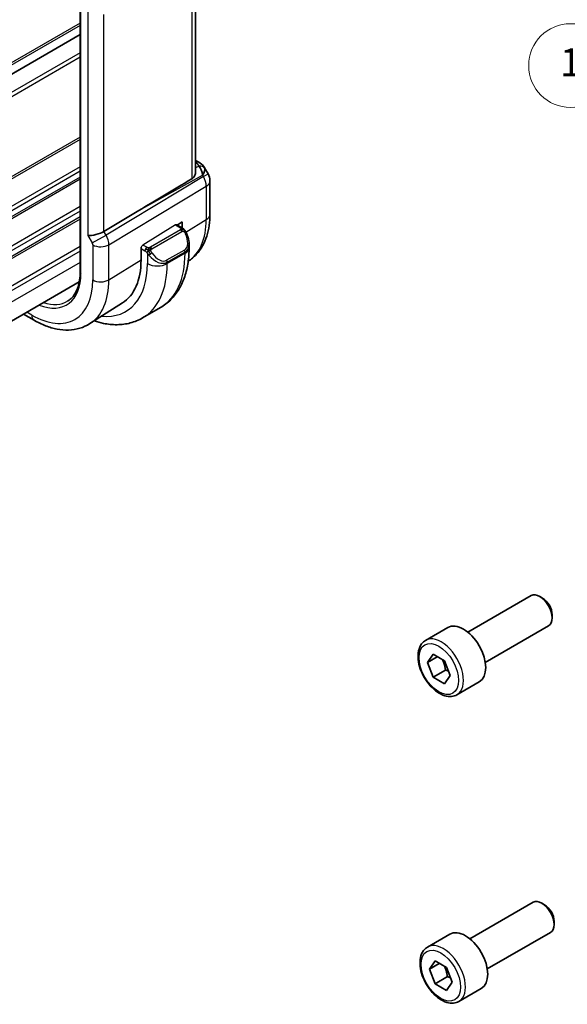
# Model space of a CAD drawing. Units: millimetres. Extents: x 14 to 2205, y 8 to 430.
# Drawn here: x 160 to 199, y 108 to 178 of the extents above; entities that cross this region are included whole.
import ezdxf

# ---------------------------------------------------------------- set-up
doc = ezdxf.new("R2010")
doc.units = ezdxf.units.MM
for name, color, linetype, lineweight in [('Symbol (TK)', 100, 'Continuous', 18), ('Visible (ISO)', 7, 'Continuous', 35), ('Visible Narrow (ISO)', 7, 'Continuous', 25)]:
    doc.layers.add(name, color=color, linetype=linetype, lineweight=lineweight)
doc.styles.add('Note Text (TK2)', font='txt')

# ---------------------------------------------------------------- blocks, each defined once
blk = doc.blocks.new('バルーン1')
at = {"layer": 'Symbol (TK)', "color": 100}
for p, q in [((204.488, 148.399), (199.979, 172.176)), ((203.997, 148.306), (204.954, 145.943)), ((204.488, 148.399), (204.954, 145.943)), ((204.954, 145.943), (204.98, 148.492))]:
    blk.add_line(p, q, dxfattribs=at)
at = {"layer": 'Symbol (TK)'}
blk.add_circle((199.421, 175.121), 3, dxfattribs=at)
at = {"layer": 'Symbol (TK)', "color": 7, "insert": (199.421, 175.097), "char_height": 2, "attachment_point": 5, "style": 'Note Text (TK2)'}
blk.add_mtext('1', dxfattribs=at)

msp = doc.modelspace()

# ---------------------------------------------------------------- linework, layer by layer
at = {"layer": 'Visible (ISO)'}
for p, q in [((172.579, 182.9333), (172.579, 167.5012)), ((164.3237, 182.3843), (164.3237, 160.3389)), ((164.3237, 177.3474), (105.714, 143.5091)), ((172.579, 168.3352), (172.8255, 168.1929)), ((173.2301, 167.8097), (173.481, 167.375)), ((173.615, 166.875), (173.615, 164.4856)), ((168.512, 164.7349), (166.0274, 163.2397)), ((171.2353, 163.7168), (171.6051, 163.5033)), ((171.2636, 163.7005), (171.6165, 163.919)), ((171.6165, 163.919), (171.6165, 163.4965)), ((172.1193, 162.3667), (172.1193, 162.0832)), ((168.6821, 162.1022), (168.7004, 162.1135)), ((168.6821, 161.2041), (168.6821, 162.1022)), ((172.057, 161.1127), (172.0568, 161.1125)), ((164.2606, 159.6283), (106.0675, 126.0304)), ((167.3463, 158.1174), (165.0222, 156.6397)), ((161.0319, 156.882), (160.2679, 157.3231)), ((170.066, 157.7838), (168.7932, 157.049)), ((192.0664, 134.5444), (196.5927, 137.1576)), ((197.4129, 136.983), (197.2177, 137.0957)), ((198.1016, 135.7902), (198.1016, 135.5648)), ((189.04, 133.9518), (190.631, 134.8704)), ((193.3164, 132.3794), (197.8427, 134.9926)), ((189.1718, 132.3726), (189.58, 132.9534)), ((189.8789, 132.7809), (189.1718, 132.3726)), ((189.58, 132.9534), (190.3965, 132.482)), ((189.58, 131.3204), (189.1718, 132.3726)), ((190.3965, 132.482), (190.8048, 131.4298)), ((190.4639, 131.8307), (189.58, 131.3204)), ((190.3965, 130.849), (189.58, 131.3204)), ((190.8048, 131.4298), (190.3965, 130.849)), ((191.29, 130.0547), (192.881, 130.9733)), ((192.2079, 112.5807), (196.7341, 115.1939)), ((197.5543, 115.0193), (197.3591, 115.132)), ((198.243, 113.8264), (198.243, 113.601)), ((189.1815, 111.9881), (190.7725, 112.9066)), ((193.4579, 110.4156), (197.9841, 113.0288)), ((189.3132, 110.4089), (189.7214, 110.9896)), ((190.0203, 110.8171), (189.3132, 110.4089)), ((189.7214, 110.9896), (190.5379, 110.5182)), ((189.7214, 109.3567), (189.3132, 110.4089)), ((190.5379, 110.5182), (190.9462, 109.466)), ((190.6053, 109.867), (189.7214, 109.3567)), ((190.5379, 108.8852), (189.7214, 109.3567)), ((190.9462, 109.466), (190.5379, 108.8852)), ((191.4315, 108.091), (193.0225, 109.0095))]:
    msp.add_line(p, q, dxfattribs=at)
msp.add_arc((172.615, 166.875), 1, 0, 30, dxfattribs=at)
for centre, major_axis, ratio, start_param, end_param in [((172.5755, 167.7599), (0.25, 0.433), 0.5773503, 6.2823901, 6.2831853), ((172.5634, 166.9644), (0.0035, 1.1039), 0.4932576, 4.9917541, 5.7766476), ((172.5634, 166.9644), (-0.6499, -0.8627), 0.2558, 2.1129873, 2.8978809), ((172.2096, 167.5771), (1.0372, 0.1876), 0.3546687, 0.1237304, 0.1238891), ((192.1034, 177.7775), (-33.3615, -19.2695), 0.0183639, 5.3368817, 5.4871807), ((165.4423, 163.2843), (-0.7971, -0.2136), 0.3178372, 0.7004389, 2.3061418), ((171.1193, 162.832), (0.7542, -1.0308), 0.6370667, 0.7163953, 0.7180899), ((163.8361, 164.0019), (3.4267, -5.9352), 0.5773503, 0.0246952, 0.7853982), ((197.2177, 136.0751), (-0.625, 1.0825), 0.5773503, 3.1415927, 6.2831853), ((197.4129, 136.1878), (-0.487, 0.8435), 0.5773503, 3.9269908, 5.4977871), ((191.756, 132.9218), (-1.125, 1.9486), 0.5773503, 3.1415927, 6.2831853), ((197.3591, 114.1114), (-0.625, 1.0825), 0.5773503, 3.1415927, 6.2831853), ((197.5543, 114.2241), (-0.487, 0.8435), 0.5773503, 3.9269908, 5.4977871), ((191.8975, 110.9581), (-1.125, 1.9486), 0.5773503, 3.1415927, 6.2831853)]:
    msp.add_ellipse(centre, major_axis=major_axis, ratio=ratio, start_param=start_param, end_param=end_param, dxfattribs=at)
for points, knots in [([(172.8257, 168.1927), (172.9488, 168.1216), (173.0601, 168.0333), (173.1789, 167.8889), (173.2064, 167.8499), (173.2304, 167.8086)], [0, 0, 0, 0, 0.047300186, 0.047300186, 0.063317675, 0.063317675, 0.063317675, 0.063317675]), ([(172.3104, 167.0079), (172.3856, 167.0529), (172.4506, 167.1196), (172.5447, 167.2809), (172.5716, 167.3757), (172.5785, 167.4745), (172.5789, 167.4878), (172.5787, 167.5012)], [0.002039018, 0.002039018, 0.002039018, 0.002039018, 0.03497206, 0.03497206, 0.069944121, 0.069944121, 0.075226891, 0.075226891, 0.075226891, 0.075226891]), ([(173.615, 164.4856), (173.615, 164.2092), (173.5968, 163.9382), (173.5211, 163.4115), (173.4635, 163.1557), (173.3051, 162.6647), (173.2041, 162.4293), (172.9553, 161.9878), (172.8072, 161.7816), (172.4645, 161.4116), (172.2699, 161.248), (172.057, 161.1127)], [0, 0, 0, 0, 0.15214059, 0.15214059, 0.30428118, 0.30428118, 0.45642176, 0.45642176, 0.60856235, 0.60856235, 0.76070294, 0.76070294, 0.76070294, 0.76070294]), ([(171.6051, 163.5033), (171.6255, 163.4915), (171.6443, 163.4789), (171.6832, 163.4512), (171.7041, 163.4353), (171.7456, 163.3988), (171.7664, 163.3774), (171.7861, 163.3543)], [0, 0, 0, 0, 0.007807193, 0.007807193, 0.016643534, 0.016643534, 0.025839329, 0.025839329, 0.025839329, 0.025839329]), ([(171.7861, 163.3543), (171.7928, 163.3464), (171.7997, 163.3382), (171.8155, 163.3181), (171.8243, 163.306), (171.8581, 163.2567), (171.881, 163.2178), (171.9138, 163.1563), (171.9248, 163.1341), (171.9355, 163.1119)], [0, 0, 0, 0, 0.003167832, 0.003167832, 0.007657943, 0.007657943, 0.021147107, 0.021147107, 0.028566068, 0.028566068, 0.028566068, 0.028566068]), ([(171.9355, 163.1119), (172.0174, 162.9406), (172.0772, 162.756), (172.1139, 162.5056), (172.1194, 162.4383), (172.1193, 162.3719)], [0, 0, 0, 0, 0.057038027, 0.057038027, 0.077834861, 0.077834861, 0.077834861, 0.077834861]), ([(172.1193, 162.0832), (172.1193, 161.7172), (172.0944, 161.3602), (171.9917, 160.6709), (171.9139, 160.3385), (171.7014, 159.7059), (171.5666, 159.4057), (171.2368, 158.8488), (171.0417, 158.5923), (170.5937, 158.1389), (170.3408, 157.9425), (170.066, 157.7838)], [6.28318531, 6.28318531, 6.28318531, 6.28318531, 6.44026494, 6.44026494, 6.59734457, 6.59734457, 6.75442421, 6.75442421, 6.91150384, 6.91150384, 7.06858347, 7.06858347, 7.06858347, 7.06858347]), ([(164.3237, 160.3389), (164.3237, 160.1418), (164.3107, 159.9532), (164.2596, 159.5978), (164.2215, 159.431), (164.1222, 159.1233), (164.061, 158.9823), (163.9181, 158.7287), (163.8364, 158.6161), (163.655, 158.4202), (163.5553, 158.3369), (163.4472, 158.2681)], [0, 0, 0, 0, 0.15214059, 0.15214059, 0.30428118, 0.30428118, 0.45642176, 0.45642176, 0.60856235, 0.60856235, 0.76070294, 0.76070294, 0.76070294, 0.76070294]), ([(165.0222, 156.6397), (164.7966, 156.4962), (164.551, 156.385), (164.0369, 156.2323), (163.7687, 156.1908), (163.2245, 156.173), (162.9485, 156.1965), (162.3963, 156.3011), (162.1201, 156.3822), (161.572, 156.5952), (161.3, 156.7272), (161.0319, 156.882)], [0.76070294, 0.76070294, 0.76070294, 0.76070294, 0.92272162, 0.92272162, 1.0847403, 1.0847403, 1.24675897, 1.24675897, 1.40877765, 1.40877765, 1.57079633, 1.57079633, 1.57079633, 1.57079633]), ([(165.3294, 156.835), (165.547, 156.7628), (165.7653, 156.704), (166.3109, 156.5937), (166.6383, 156.5603), (167.2854, 156.5675), (167.6051, 156.6082), (168.2217, 156.7695), (168.5183, 156.8902), (168.7932, 157.049)], [4.92161283, 4.92161283, 4.92161283, 4.92161283, 5.02654825, 5.02654825, 5.18362788, 5.18362788, 5.34070751, 5.34070751, 5.49778714, 5.49778714, 5.49778714, 5.49778714]), ([(191.29, 130.0547), (191.1686, 129.9846), (191.0311, 129.9433), (190.7345, 129.9183), (190.5747, 129.9391), (190.2367, 130.0423), (190.0584, 130.1325), (189.7092, 130.3732), (189.5388, 130.5258), (189.2265, 130.8739), (189.0846, 131.0691), (188.8416, 131.4828), (188.7403, 131.7011), (188.5874, 132.1422), (188.5361, 132.3649), (188.4911, 132.7958), (188.4978, 133.0041), (188.5763, 133.3812), (188.6468, 133.5518), (188.8305, 133.7986), (188.9281, 133.8872), (189.04, 133.9518)], [2.3561945, 2.3561945, 2.3561945, 2.3561945, 2.6212253, 2.6212253, 2.9101907, 2.9101907, 3.2382365, 3.2382365, 3.5772994, 3.5772994, 3.913763, 3.913763, 4.248615, 4.248615, 4.5848434, 4.5848434, 4.9238487, 4.9238487, 5.2535418, 5.2535418, 5.4977871, 5.4977871, 5.4977871, 5.4977871]), ([(191.4315, 108.091), (191.31, 108.0208), (191.1725, 107.9796), (190.8759, 107.9545), (190.7161, 107.9754), (190.3781, 108.0785), (190.1998, 108.1687), (189.8506, 108.4094), (189.6802, 108.562), (189.368, 108.9102), (189.2261, 109.1053), (188.983, 109.519), (188.8817, 109.7373), (188.7288, 110.1784), (188.6775, 110.4011), (188.6325, 110.8321), (188.6392, 111.0403), (188.7177, 111.4175), (188.7883, 111.588), (188.9719, 111.8348), (189.0695, 111.9234), (189.1815, 111.9881)], [2.3561945, 2.3561945, 2.3561945, 2.3561945, 2.6212253, 2.6212253, 2.9101907, 2.9101907, 3.2382365, 3.2382365, 3.5772994, 3.5772994, 3.913763, 3.913763, 4.248615, 4.248615, 4.5848434, 4.5848434, 4.9238487, 4.9238487, 5.2535418, 5.2535418, 5.4977871, 5.4977871, 5.4977871, 5.4977871])]:
    msp.add_open_spline(points, degree=3, knots=knots, dxfattribs=at)
for points, weights in [([(190.2448, 132.5696), (190.4023, 132.2548), (190.4639, 131.8307)], [1.06693608051, 1.10573231101, 1]), ([(190.4639, 131.8307), (190.5809, 131.7934), (190.6789, 131.7543)], [1, 1.0307196426, 1.04923898582]), ([(190.3862, 110.6059), (190.5437, 110.291), (190.6053, 109.867)], [1.06693608051, 1.10573231101, 1]), ([(190.6053, 109.867), (190.7224, 109.8297), (190.8203, 109.7905)], [1, 1.0307196426, 1.04923898582])]:
    msp.add_rational_spline(points, weights, degree=2, dxfattribs=at)
at = {"layer": 'Visible Narrow (ISO)'}
for p, q in [((172.3104, 182.7624), (172.3104, 167.0079)), ((164.3823, 160.2573), (164.3823, 182.3027)), ((164.8766, 179.0315), (164.8766, 162.9577)), ((166.0274, 163.2397), (166.0274, 178.7721)), ((164.3237, 178.0007), (105.9968, 144.3257)), ((164.3237, 178.164), (106.0535, 144.5217)), ((164.3237, 177.3476), (105.714, 143.5092)), ((164.3237, 176.041), (105.714, 142.2027)), ((164.3237, 175.7144), (105.714, 141.8761)), ((164.3237, 169.9989), (105.714, 136.1606)), ((164.3237, 169.8356), (105.714, 135.9973)), ((164.3237, 167.8761), (105.714, 134.0377)), ((172.579, 168.1801), (172.5878, 168.175)), ((172.8306, 167.9288), (172.579, 167.7896)), ((164.3237, 167.5495), (105.714, 133.7111)), ((164.3237, 167.1412), (105.714, 133.3029)), ((173.1393, 167.1777), (166.174, 162.9858)), ((168.512, 164.7349), (173.0877, 167.2671)), ((173.0877, 167.2671), (173.1393, 167.1777)), ((173.1393, 167.1777), (173.481, 167.375)), ((164.3237, 166.9779), (105.714, 133.1396)), ((166.3809, 162.2893), (173.3463, 166.4812)), ((173.3463, 166.4812), (173.3463, 164.0918)), ((164.3237, 165.0183), (105.714, 131.18)), ((164.3237, 164.6917), (105.714, 130.8534)), ((164.3237, 164.2835), (105.714, 130.4451)), ((164.3237, 164.1202), (105.714, 130.2818)), ((171.1388, 163.7049), (168.8186, 162.2684)), ((171.1388, 163.7049), (171.5051, 163.4934)), ((171.8942, 163.1928), (173.3463, 164.0918)), ((164.8766, 162.9577), (165.1888, 162.417)), ((165.1888, 162.417), (166.174, 162.9858)), ((166.174, 162.9858), (166.0274, 163.2397)), ((166.2094, 162.9227), (166.2093, 162.9226)), ((171.5032, 163.3522), (169.3454, 162.1065)), ((169.4454, 162.0009), (171.6032, 163.2467)), ((165.2302, 162.2777), (165.2302, 159.7677)), ((166.3809, 159.7793), (166.3809, 162.2893)), ((169.1009, 162.1054), (168.8186, 162.2684)), ((164.3237, 162.1606), (105.8137, 128.3798)), ((164.3237, 161.834), (105.9519, 128.133)), ((168.6821, 162.0206), (168.9595, 161.8604)), ((169.1394, 161.6797), (169.1394, 160.9401)), ((171.7849, 161.9099), (170.5121, 161.1751)), ((170.5536, 161.0357), (171.8264, 161.7706)), ((171.8264, 161.6749), (170.5536, 160.9401)), ((171.8264, 161.7706), (171.8264, 161.6749)), ((164.3237, 161.0175), (106.0675, 127.3833)), ((166.3809, 159.7793), (168.6821, 161.2041)), ((170.5536, 160.9401), (170.5536, 161.0357)), ((160.8662, 157.2482), (160.5022, 157.4583))]:
    msp.add_line(p, q, dxfattribs=at)
for centre, major_axis, ratio, start_param, end_param in [((172.5755, 167.7599), (0.25, 0.433), 0.5773503, 0, 0.7504916), ((172.2219, 167.9922), (-0.6143, 0.1653), 0.4867421, 3.4598387, 4.2108349), ((172.8183, 167.5137), (0.4727, 0.1631), 0.8127466, 0.2340183, 1.2722732), ((172.615, 166.875), (0.5156, -0.8568), 0.6054306, 0.7749062, 1.5597997), ((172.2096, 167.5771), (1.0372, 0.1876), 0.3546687, 6.2743143, 6.4069158), ((172.615, 166.875), (1, 0), 0.5773503, 5.5326937, 6.2831853), ((172.615, 164.4856), (1, 0), 0.5773503, 5.5326937, 6.2831853), ((171.1388, 163.5416), (0.0949, 0.1761), 0.5568606, 6.266909, 7.0523072), ((168.6691, 166.7923), (3.3073, -5.7285), 0.5773503, 0.0246952, 0.7853982), ((165.6543, 162.6859), (-0.5125, 0.8587), 0.5998918, 3.9187124, 4.703606), ((171.5032, 163.1889), (-0.1, 0.1732), 0.5773503, 5.1050881, 5.4977871), ((171.5051, 163.3301), (0.1, 0.1732), 0.5773503, 0, 0.7853982), ((171.5032, 163.1889), (-0.1, 0.1732), 0.5773503, 4.712389, 5.1050881), ((171.2193, 162.8897), (0.5657, -0.9798), 0.5773503, 0, 1.4375338), ((171.7551, 163.0255), (0.1804, 0.0863), 0.0544843, 0.2190708, 0.9574235), ((171.7551, 163.0255), (0.1804, 0.0863), 0.0544843, 0.0016719, 0.2190708), ((165.0887, 162.3593), (0.1001, -0.1732), 0.5776416, 0.7851453, 1.5700388), ((165.7959, 162.6043), (-0.8, 0), 0.5773503, 0.7853982, 2.3911011), ((168.8186, 162.1051), (-0.0949, -0.1761), 0.5568606, 3.9107145, 4.957912), ((171.1193, 162.832), (0.7542, -1.0308), 0.6370667, 6.2141823, 6.9995806), ((169.1009, 161.9421), (0.1, 0.1732), 0.5773503, 1.5707963, 2.3561945), ((169.1009, 161.9421), (0.1, 0.1732), 0.5773503, 0.7853982, 1.5707963), ((169.361, 161.6433), (-0.165, -0.1131), 0.0544843, 0.7074638, 1.4458165), ((169.8465, 162.0972), (0.7542, -1.0308), 0.6370667, 4.7766485, 6.2141823), ((169.3454, 161.9432), (0.1, -0.1732), 0.5773503, 1.9634954, 2.3561945), ((169.361, 161.6433), (-0.165, -0.1131), 0.0544843, 1.4458165, 2.1841691), ((169.3454, 161.9432), (0.1, -0.1732), 0.5773503, 1.5707963, 1.9634954), ((169.9465, 162.1549), (0.5657, -0.9798), 0.5773503, 4.8456515, 6.2831853), ((165.816, 165.145), (4.25, -7.3612), 0.5773503, 0, 0.7853982), ((171.6849, 161.8522), (0.1, -0.1732), 0.5773503, 0.7853982, 1.5707963), ((171.1193, 162.0832), (1, 0), 0.5773503, 5.4977871, 6.2831853), ((163.8361, 164.0019), (3.75, -6.4952), 0.5773503, 5.8895729, 7.0685835), ((164.5432, 164.4102), (4.25, -7.3612), 0.5773503, 0, 0.7853982), ((169.8465, 161.3483), (-1, 0), 0.5773503, 0.7853982, 2.3561945), ((166.8352, 165.7335), (2.4707, -4.2794), 0.5773503, 0.0043955, 0.0044417), ((166.8766, 165.7574), (2.5414, -4.4019), 0.5773503, 0.0001298, 0.0002993), ((166.8796, 165.7528), (2.5387, -4.3971), 0.5773503, 0.0847768, 0.0847795), ((170.4121, 161.1174), (0.1, -0.1732), 0.5773503, 0.7853982, 1.5707963), ((160.8662, 162.2873), (2.4863, -4.3063), 0.5773503, 5.6470937, 7.0685835), ((164.5237, 160.3389), (-0.2, 0), 0.5773503, 0, 0.7853982), ((160.8662, 162.2873), (3.0858, -5.3447), 0.5773503, 5.4977871, 7.0685835), ((161.4516, 162.6253), (3.4855, -6.0371), 0.5773503, 0.0246952, 0.7853982), ((165.7959, 160.0943), (-0.8, 0), 0.5773503, 0.7853982, 2.3911011), ((161.0027, 162.3661), (2.3863, -4.1332), 0.5773503, 5.7062038, 6.3078805), ((161.4319, 157.5748), (-0.4, -0.6928), 0.5773503, 5.4977871, 6.2831853), ((190.165, 132.0033), (1.125, -1.9486), 0.5773503, 0, 3.1415927), ((190.3065, 110.0395), (1.125, -1.9486), 0.5773503, 0, 3.1415927)]:
    msp.add_ellipse(centre, major_axis=major_axis, ratio=ratio, start_param=start_param, end_param=end_param, dxfattribs=at)
for centre in [(189.9883, 131.9012), (190.1297, 109.9374)]:
    msp.add_ellipse(centre, major_axis=(1, -1.7321), ratio=0.5773503, dxfattribs=at)
for points, knots in [([(171.5619, 163.4231), (171.5617, 163.4136), (171.5588, 163.4038), (171.5535, 163.3949), (171.5483, 163.3861), (171.5409, 163.378), (171.5319, 163.3709), (171.5308, 163.37), (171.5297, 163.3692), (171.5286, 163.3684), (171.5206, 163.3624), (171.5116, 163.3571), (171.5032, 163.3522)], [0.5, 0.5, 0.5, 0.5, 0.6699894, 0.6699894, 0.6699894, 0.83656608, 0.83656608, 0.83656608, 0.85622576, 0.85622576, 0.85622576, 1, 1, 1, 1]), ([(171.5051, 163.4934), (171.5107, 163.4901), (171.5165, 163.4868), (171.5222, 163.483), (171.5278, 163.4793), (171.5333, 163.4751), (171.5383, 163.4706), (171.5432, 163.4661), (171.5477, 163.4612), (171.5513, 163.4561), (171.5549, 163.4509), (171.5577, 163.4455), (171.5594, 163.44), (171.5613, 163.4344), (171.562, 163.4287), (171.5619, 163.4231)], [0, 0, 0, 0, 0.10026775, 0.10026775, 0.10026775, 0.19847065, 0.19847065, 0.19847065, 0.29651622, 0.29651622, 0.29651622, 0.39628078, 0.39628078, 0.39628078, 0.5, 0.5, 0.5, 0.5]), ([(171.6032, 163.2467), (171.6159, 163.2541), (171.6292, 163.2615), (171.6435, 163.2651), (171.6576, 163.2686), (171.6727, 163.2682), (171.6885, 163.2637), (171.7054, 163.259), (171.7229, 163.2496), (171.7385, 163.2381)], [0, 0, 0, 0, 0.16464555, 0.16464555, 0.16464555, 0.3268563, 0.3268563, 0.3268563, 0.5, 0.5, 0.5, 0.5]), ([(171.7385, 163.2381), (171.7484, 163.2308), (171.7582, 163.2223), (171.7679, 163.2127), (171.7774, 163.2034), (171.7867, 163.1929), (171.7957, 163.1815), (171.8042, 163.1709), (171.8122, 163.1597), (171.8194, 163.1486), (171.8267, 163.1373), (171.8332, 163.126), (171.8391, 163.115), (171.845, 163.1041), (171.8503, 163.0934), (171.8551, 163.0833)], [0.5, 0.5, 0.5, 0.5, 0.60524772, 0.60524772, 0.60524772, 0.707891, 0.707891, 0.707891, 0.80414857, 0.80414857, 0.80414857, 0.90207429, 0.90207429, 0.90207429, 1, 1, 1, 1]), ([(171.7579, 163.3703), (171.7696, 163.3676), (171.7787, 163.3629), (171.7861, 163.3543), (171.7861, 163.3543)], [0, 0, 0, 0, 0.33333333, 0.33440187, 0.33440187, 0.33440187, 0.33440187]), ([(168.9595, 161.8604), (168.9644, 161.8576), (168.9735, 161.8514), (168.9851, 161.8422), (168.9926, 161.8362), (169.0011, 161.8291), (169.0102, 161.8211), (169.0181, 161.8142), (169.0265, 161.8066), (169.0349, 161.7985), (169.043, 161.7908), (169.0511, 161.7825), (169.059, 161.774), (169.0671, 161.7654), (169.0749, 161.7565), (169.0824, 161.7479), (169.0906, 161.7386), (169.0983, 161.7295), (169.1054, 161.7212)], [0, 0, 0, 0, 0.19035453, 0.19035453, 0.19035453, 0.31386322, 0.31386322, 0.31386322, 0.42140608, 0.42140608, 0.42140608, 0.52396797, 0.52396797, 0.52396797, 0.62813475, 0.62813475, 0.62813475, 0.74172688, 0.74172688, 0.74172688, 0.74172688]), ([(169.2232, 162.0726), (169.215, 162.0725), (169.2066, 162.0729), (169.1984, 162.0736), (169.1902, 162.0743), (169.1822, 162.0754), (169.1744, 162.0768), (169.1667, 162.0783), (169.1593, 162.08), (169.1524, 162.0821), (169.1455, 162.0841), (169.1391, 162.0864), (169.133, 162.0889), (169.1317, 162.0895), (169.1304, 162.09), (169.1291, 162.0906), (169.1245, 162.0926), (169.1201, 162.0948), (169.1159, 162.097), (169.1106, 162.0997), (169.1057, 162.1026), (169.1009, 162.1054)], [0.5, 0.5, 0.5, 0.5, 0.58502424, 0.58502424, 0.58502424, 0.66947181, 0.66947181, 0.66947181, 0.75324782, 0.75324782, 0.75324782, 0.83626522, 0.83626522, 0.83626522, 0.85443497, 0.85443497, 0.85443497, 0.91835525, 0.91835525, 0.91835525, 1, 1, 1, 1]), ([(169.1054, 161.7212), (169.1127, 161.7125), (169.1193, 161.7047), (169.1249, 161.6979), (169.1314, 161.69), (169.1363, 161.6837), (169.1393, 161.6798)], [0.74172688, 0.74172688, 0.74172688, 0.74172688, 0.86054632, 0.86054632, 0.86054632, 1, 1, 1, 1]), ([(169.1393, 161.6798), (169.1403, 161.6786), (169.1418, 161.6766), (169.1439, 161.6739), (169.1482, 161.6682), (169.1548, 161.6595), (169.1626, 161.6493), (169.1683, 161.6417), (169.1749, 161.6334), (169.1816, 161.6248), (169.1879, 161.6167), (169.1944, 161.6083), (169.2007, 161.6003), (169.2076, 161.5915), (169.2142, 161.5831), (169.22, 161.5758), (169.2296, 161.5639), (169.237, 161.5548), (169.2396, 161.5515)], [0.00000014, 0.00000014, 0.00000014, 0.00000014, 0.09424462, 0.09424462, 0.09424462, 0.29608497, 0.29608497, 0.29608497, 0.44613462, 0.44613462, 0.44613462, 0.58843853, 0.58843853, 0.58843853, 0.74422937, 0.74422937, 0.74422937, 1, 1, 1, 1]), ([(169.3454, 162.1065), (169.3413, 162.1041), (169.3372, 162.1017), (169.3327, 162.0993), (169.3284, 162.097), (169.3237, 162.0946), (169.3186, 162.0924), (169.3135, 162.0901), (169.3081, 162.0879), (169.3024, 162.0859), (169.2966, 162.0839), (169.2906, 162.082), (169.2843, 162.0803), (169.2779, 162.0787), (169.2714, 162.0772), (169.2648, 162.0761), (169.258, 162.0749), (169.2512, 162.0741), (169.2443, 162.0735), (169.2373, 162.0729), (169.2302, 162.0726), (169.2232, 162.0726)], [0, 0, 0, 0, 0.07187067, 0.07187067, 0.07187067, 0.14250295, 0.14250295, 0.14250295, 0.21256871, 0.21256871, 0.21256871, 0.28268769, 0.28268769, 0.28268769, 0.35348445, 0.35348445, 0.35348445, 0.42564648, 0.42564648, 0.42564648, 0.5, 0.5, 0.5, 0.5]), ([(169.3855, 161.8788), (169.3846, 161.8875), (169.3842, 161.896), (169.3844, 161.9044), (169.3846, 161.9126), (169.3853, 161.9206), (169.3867, 161.928), (169.3881, 161.9355), (169.39, 161.9424), (169.3926, 161.9488), (169.3951, 161.9551), (169.3983, 161.9609), (169.4018, 161.9659), (169.405, 161.9705), (169.4086, 161.9746), (169.4126, 161.9783), (169.4174, 161.9828), (169.4231, 161.9871), (169.429, 161.991), (169.4343, 161.9945), (169.4398, 161.9976), (169.4454, 162.0009)], [0.5, 0.5, 0.5, 0.5, 0.57172447, 0.57172447, 0.57172447, 0.6426242, 0.6426242, 0.6426242, 0.71336021, 0.71336021, 0.71336021, 0.78457822, 0.78457822, 0.78457822, 0.85049403, 0.85049403, 0.85049403, 0.92879556, 0.92879556, 0.92879556, 1, 1, 1, 1]), ([(169.461, 161.701), (169.4564, 161.7076), (169.4519, 161.7142), (169.4473, 161.7213), (169.4427, 161.7284), (169.4381, 161.736), (169.4335, 161.744), (169.4289, 161.7521), (169.4244, 161.7606), (169.42, 161.7695), (169.4156, 161.7784), (169.4114, 161.7876), (169.4076, 161.7969), (169.4038, 161.8062), (169.4003, 161.8156), (169.3973, 161.8248), (169.3943, 161.8341), (169.3918, 161.8432), (169.3898, 161.8522), (169.3878, 161.8612), (169.3864, 161.8701), (169.3855, 161.8788)], [0, 0, 0, 0, 0.071275, 0.071275, 0.071275, 0.14246065, 0.14246065, 0.14246065, 0.21364074, 0.21364074, 0.21364074, 0.28489899, 0.28489899, 0.28489899, 0.35632005, 0.35632005, 0.35632005, 0.42799051, 0.42799051, 0.42799051, 0.5, 0.5, 0.5, 0.5])]:
    msp.add_open_spline(points, degree=3, knots=knots, dxfattribs=at)
for points in [[(171.7579, 163.3703), (171.7462, 163.3729), (171.7191, 163.3737), (171.6416, 163.3538), (171.5832, 163.3235), (171.5573, 163.3086)], [(171.7579, 163.3703), (171.7414, 163.3837), (171.7089, 163.4049), (171.6373, 163.4254), (171.5851, 163.4256), (171.5619, 163.4231)], [(171.7579, 163.3703), (171.7551, 163.3768), (171.7476, 163.3897), (171.7295, 163.4113), (171.7005, 163.4378), (171.6551, 163.4717), (171.6222, 163.4934), (171.6051, 163.5033)], [(171.7579, 163.3703), (171.7627, 163.3594), (171.7681, 163.3383), (171.7591, 163.2936), (171.7455, 163.2567), (171.7385, 163.2381)], [(171.7579, 163.3703), (171.7678, 163.3622), (171.7875, 163.344), (171.8186, 163.3069), (171.8545, 163.2544), (171.8967, 163.1822), (171.919, 163.1358), (171.9302, 163.1119)], [(169.2094, 161.8985), (169.2009, 161.9004), (169.1837, 161.9048), (169.1559, 161.9142), (169.1242, 161.9276), (169.0857, 161.9471), (169.0421, 161.9734), (169.0152, 161.9915), (169.0009, 161.9998)], [(169.2094, 161.8985), (169.1961, 161.8815), (169.1722, 161.8483), (169.135, 161.7798), (169.1125, 161.7373), (169.1054, 161.7212)], [(169.2094, 161.8985), (169.2057, 161.9193), (169.2022, 161.9574), (169.2082, 162.0227), (169.2188, 162.0591), (169.2232, 162.0726)], [(169.2094, 161.8985), (169.2152, 161.9058), (169.2271, 161.9203), (169.2472, 161.9429), (169.2708, 161.9669), (169.2993, 161.9931), (169.3329, 162.0204), (169.3675, 162.0445), (169.3884, 162.0564), (169.3995, 162.0628)], [(169.2094, 161.8985), (169.2265, 161.8947), (169.2591, 161.8894), (169.3214, 161.8855), (169.3659, 161.8821), (169.3855, 161.8788)], [(169.2094, 161.8985), (169.211, 161.8896), (169.215, 161.8713), (169.2236, 161.8409), (169.2365, 161.8056), (169.2552, 161.7636), (169.2816, 161.7142), (169.3137, 161.6639), (169.3352, 161.6354), (169.3465, 161.6203)]]:
    msp.add_open_spline(points, degree=3, dxfattribs=at)

# ---------------------------------------------------------------- block references
at = {"layer": 'Symbol (TK)'}
msp.add_blockref('バルーン1', (0, 0), dxfattribs=at)

doc.saveas('drawing.dxf')
